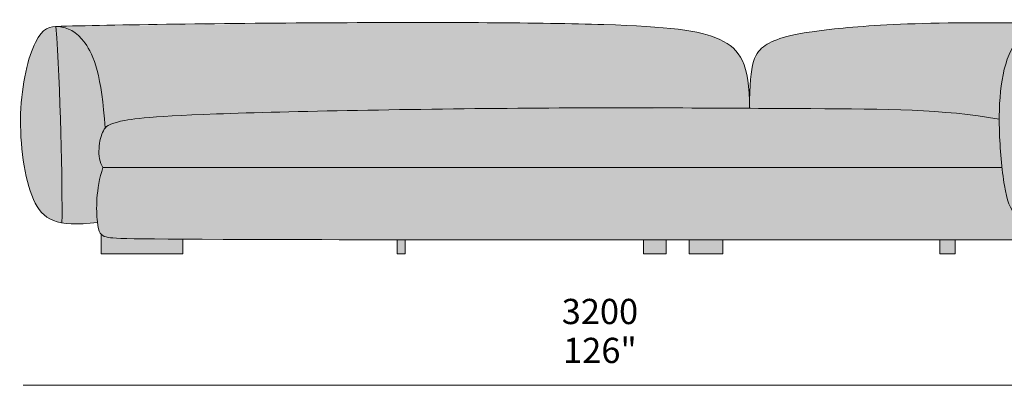
# Model space of a CAD drawing. Units: millimetres. Extents: x -641 to 157575, y -50742 to 47976.
# Drawn here: x 33580 to 36312, y 35327 to 36341 of the extents above; entities that cross this region are included whole.
import ezdxf

# ---------------------------------------------------------------- set-up
doc = ezdxf.new("R2010")
doc.units = ezdxf.units.MM
doc.header["$LTSCALE"] = 10
for name, color, linetype, lineweight in [('dimensions', 7, 'Continuous', 5), ('drawing', 7, 'Continuous', 5), ('hatch', 9, 'Continuous', 5)]:
    doc.layers.add(name, color=color, linetype=linetype, lineweight=lineweight)
doc.styles.add('Arial Normale', font='arial.ttf')

msp = doc.modelspace()

# ---------------------------------------------------------------- hatches: boundary and pattern name
at = {"layer": 'hatch', "extrusion": (0, 0, -1)}
for points in [[(-35604.9, 36095.2), (-34991.1, 36095.5), (-34126.4, 36079.5), (-34003.3, 36074.1), (-33959.6, 36071.3), (-33925.5, 36068.5), (-33899.6, 36065.8), (-33889.2, 36064.4), (-33880.2, 36063.1), (-33872.5, 36061.8), (-33865.7, 36060.4), (-33859.8, 36059.1), (-33854.6, 36057.8), (-33847.1, 36055.8), (-33843.8, 36054.8), (-33840.7, 36053.8), (-33837.8, 36052.8), (-33835.1, 36051.8), (-33832.6, 36050.8), (-33831.5, 36050.3), (-33830.3, 36049.7), (-33829.2, 36049.2), (-33828.2, 36048.6), (-33827.2, 36048.1), (-33826.2, 36047.5), (-33825.3, 36047), (-33824.4, 36046.4), (-33823.5, 36045.8), (-33822.7, 36045.2), (-33821.9, 36044.6), (-33821.2, 36043.9), (-33820.4, 36043.3), (-33819.7, 36042.7), (-33819, 36042), (-33818.4, 36041.3), (-33817.8, 36040.6), (-33817.1, 36039.9), (-33815.3, 36066.3), (-33813.2, 36090.6), (-33810.8, 36113.1), (-33808.2, 36133.7), (-33805.3, 36152.6), (-33802.1, 36170), (-33798.8, 36185.8), (-33795.2, 36200.2), (-33793.4, 36206.9), (-33791.5, 36213.2), (-33789.6, 36219.3), (-33787.6, 36225.1), (-33785.6, 36230.6), (-33783.5, 36235.8), (-33781.5, 36240.8), (-33779.4, 36245.5), (-33777.3, 36250), (-33775.1, 36254.2), (-33772.9, 36258.3), (-33770.7, 36262.2), (-33768.5, 36265.9), (-33766.3, 36269.4), (-33764.1, 36272.7), (-33761.8, 36275.9), (-33759.5, 36279), (-33757.3, 36281.9), (-33755, 36284.7), (-33752.7, 36287.4), (-33750.4, 36289.9), (-33748.1, 36292.4), (-33745.8, 36294.7), (-33743.5, 36296.9), (-33741.2, 36299), (-33738.9, 36300.9), (-33736.6, 36302.8), (-33734.2, 36304.6), (-33731.9, 36306.2), (-33729.6, 36307.8), (-33727.3, 36309.2), (-33725, 36310.6), (-33722.6, 36311.9), (-33720.3, 36313.1), (-33718, 36314.1), (-33715.7, 36315.2), (-33713.4, 36316.1), (-33711.1, 36317), (-33708.8, 36317.7), (-33706.5, 36318.4), (-33704.2, 36319.1), (-33702, 36319.7), (-33699.7, 36320.2), (-33697.5, 36320.6), (-33695.2, 36321), (-33693, 36321.3), (-33690.8, 36321.6), (-33688.6, 36321.8), (-33686.6, 36322), (-33684.6, 36322.1), (-33682.6, 36322.2), (-33680.7, 36322.2), (-34460.7, 36332.5), (-34877, 36332.6), (-35201.2, 36327.5), (-35318, 36322.4), (-35365.6, 36318.8), (-35387, 36316.7), (-35406.9, 36314.4), (-35425.5, 36311.9), (-35442.7, 36309.1), (-35458.6, 36306), (-35466.2, 36304.4), (-35473.5, 36302.7), (-35480.5, 36300.9), (-35487.2, 36299), (-35493.7, 36297.1), (-35500, 36295), (-35506, 36292.9), (-35511.8, 36290.7), (-35517.4, 36288.4), (-35522.8, 36286), (-35528.1, 36283.5), (-35533.1, 36280.9), (-35535.6, 36279.6), (-35538, 36278.2), (-35540.4, 36276.8), (-35542.7, 36275.4), (-35545, 36273.9), (-35547.2, 36272.4), (-35549.4, 36270.8), (-35551.5, 36269.3), (-35553.6, 36267.6), (-35555.7, 36266), (-35557.7, 36264.2), (-35559.6, 36262.5), (-35561.5, 36260.7), (-35563.4, 36258.8), (-35565.3, 36256.9), (-35567, 36255), (-35568.8, 36252.9), (-35570.5, 36250.9), (-35572.1, 36248.8), (-35573.8, 36246.6), (-35575.3, 36244.3), (-35576.9, 36242), (-35578.4, 36239.7), (-35579.8, 36237.3), (-35581.2, 36234.8), (-35582.6, 36232.2), (-35583.9, 36229.6), (-35585.2, 36226.9), (-35586.4, 36224.1), (-35587.6, 36221.3), (-35588.7, 36218.4), (-35589.9, 36215.4), (-35590.9, 36212.3), (-35592, 36209.2), (-35593, 36206), (-35593.9, 36202.7), (-35595.7, 36195.8), (-35597.3, 36188.6), (-35598.8, 36181.1), (-35600.1, 36173.2), (-35601.2, 36164.9), (-35602.2, 36156.2), (-35603, 36147.1), (-35603.7, 36137.6), (-35604.6, 36117.3)], [(-36610.3, 36325.5), (-36566.7, 36324.9), (-36524.1, 36323.3), (-36481.4, 36320.6), (-36461.2, 36318.8), (-36440.4, 36316.5), (-36431.6, 36315.3), (-36423.2, 36314), (-36415.2, 36312.6), (-36407.7, 36311), (-36400.6, 36309.4), (-36397.2, 36308.5), (-36393.8, 36307.5), (-36390.6, 36306.5), (-36387.5, 36305.5), (-36384.4, 36304.4), (-36381.5, 36303.3), (-36378.6, 36302.1), (-36375.8, 36300.8), (-36373, 36299.5), (-36370.4, 36298.2), (-36367.8, 36296.8), (-36365.3, 36295.3), (-36362.9, 36293.8), (-36360.5, 36292.1), (-36358.2, 36290.5), (-36356, 36288.7), (-36353.9, 36286.9), (-36351.7, 36285), (-36349.7, 36283), (-36347.7, 36281), (-36345.8, 36278.9), (-36343.9, 36276.7), (-36342.1, 36274.4), (-36340.3, 36272), (-36338.5, 36269.5), (-36336.8, 36267), (-36335.2, 36264.4), (-36333.6, 36261.7), (-36332.1, 36259), (-36330.5, 36256.2), (-36329.1, 36253.3), (-36327.7, 36250.3), (-36326.3, 36247.3), (-36325, 36244.2), (-36322.4, 36237.9), (-36320, 36231.4), (-36317.8, 36224.6), (-36315.7, 36217.7), (-36313.7, 36210.6), (-36311.9, 36203.3), (-36310.2, 36195.9), (-36308.7, 36188.4), (-36305.9, 36173.2), (-36304, 36160.6), (-36302.3, 36147.8), (-36300.9, 36134.8), (-36299.8, 36121.6), (-36298.9, 36108), (-36298.3, 36094.1), (-36297.9, 36079.8), (-36297.8, 36065.1), (-36268.5, 36070), (-36239.1, 36074.3), (-36209.5, 36078), (-36179.7, 36081.2), (-36119.1, 36086.2), (-36056.7, 36089.7), (-35923.5, 36093.1), (-35604.9, 36095.2), (-35605.1, 36118.7), (-35605.6, 36139.7), (-35606.5, 36158.6), (-35607.8, 36175.4), (-35608.5, 36183), (-35609.4, 36190.2), (-35610.3, 36196.9), (-35611.3, 36203.2), (-35612.4, 36209.2), (-35613.6, 36214.7), (-35614.9, 36219.8), (-35616.2, 36224.6), (-35617, 36226.9), (-35617.7, 36229.1), (-35618.4, 36231.2), (-35619.2, 36233.2), (-35620, 36235.2), (-35620.8, 36237.1), (-35621.6, 36238.9), (-35622.5, 36240.7), (-35623.3, 36242.4), (-35624.2, 36244), (-35625.1, 36245.6), (-35626, 36247.1), (-35627, 36248.6), (-35628, 36250), (-35628.9, 36251.4), (-35629.9, 36252.7), (-35631, 36254), (-35632, 36255.2), (-35633.1, 36256.4), (-35634.1, 36257.5), (-35635.2, 36258.6), (-35636.3, 36259.7), (-35637.5, 36260.8), (-35638.6, 36261.8), (-35639.8, 36262.8), (-35641, 36263.8), (-35643.4, 36265.7), (-35645.9, 36267.5), (-35648.5, 36269.2), (-35651.2, 36271), (-35653.9, 36272.7), (-35656.7, 36274.4), (-35659.7, 36276.1), (-35662.7, 36277.7), (-35665.9, 36279.3), (-35669.3, 36280.9), (-35672.8, 36282.5), (-35676.5, 36284), (-35680.4, 36285.6), (-35684.5, 36287.1), (-35688.8, 36288.6), (-35693.3, 36290), (-35698.1, 36291.5), (-35708.4, 36294.3), (-35719.9, 36297.1), (-35732.6, 36299.8), (-35746.6, 36302.5), (-35762.1, 36305.1), (-35797.9, 36310.2), (-35840.6, 36315.2), (-35891.5, 36320.1), (-35951.9, 36324.6), (-36023.6, 36328.4), (-36108.2, 36331.2), (-36323.2, 36332.3)], [(-33697.5, 35777.4), (-33693.6, 35778.1), (-33689.9, 35779), (-33686.2, 35779.9), (-33682.7, 35780.8), (-33679.3, 35781.9), (-33676, 35783.1), (-33672.8, 35784.3), (-33669.7, 35785.6), (-33668.2, 35786.3), (-33666.7, 35787), (-33665.2, 35787.7), (-33663.8, 35788.5), (-33662.4, 35789.2), (-33661, 35790), (-33659.6, 35790.9), (-33658.3, 35791.7), (-33656.9, 35792.5), (-33655.6, 35793.4), (-33654.4, 35794.3), (-33653.1, 35795.2), (-33651.9, 35796.2), (-33650.7, 35797.1), (-33649.5, 35798.1), (-33648.3, 35799.1), (-33647.1, 35800.1), (-33646, 35801.2), (-33644.9, 35802.2), (-33643.8, 35803.3), (-33642.7, 35804.4), (-33641.6, 35805.6), (-33639.5, 35807.9), (-33637.5, 35810.3), (-33635.5, 35812.8), (-33633.6, 35815.4), (-33631.8, 35818), (-33630, 35820.8), (-33628.2, 35823.6), (-33626.5, 35826.6), (-33624.9, 35829.6), (-33623.3, 35832.7), (-33621.7, 35835.9), (-33620.1, 35839.1), (-33618.6, 35842.5), (-33616.3, 35848), (-33614, 35853.7), (-33611.9, 35859.6), (-33609.8, 35865.7), (-33607.7, 35872), (-33605.8, 35878.5), (-33602.1, 35891.9), (-33598.7, 35905.9), (-33595.6, 35920.5), (-33592.8, 35935.5), (-33590.4, 35950.9), (-33588.3, 35966.6), (-33586.5, 35982.5), (-33585, 35998.7), (-33583.9, 36014.9), (-33583.2, 36031.2), (-33582.8, 36047.4), (-33582.7, 36063.5), (-33583.1, 36079.5), (-33583.7, 36095.2), (-33584.8, 36110.6), (-33586.1, 36125.8), (-33587.8, 36140.5), (-33589.7, 36154.9), (-33591.9, 36168.9), (-33594.4, 36182.4), (-33597, 36195.4), (-33599.9, 36207.9), (-33603, 36219.9), (-33606.2, 36231.3), (-33609.5, 36242), (-33613, 36252.1), (-33616.6, 36261.5), (-33618.4, 36265.9), (-33620.2, 36270.1), (-33622, 36274.2), (-33623.9, 36278), (-33625.5, 36281.2), (-33627.2, 36284.3), (-33628.9, 36287.3), (-33630.5, 36290.1), (-33632.2, 36292.7), (-33633.9, 36295.3), (-33635.6, 36297.6), (-33637.3, 36299.9), (-33639, 36302), (-33640.7, 36304), (-33641.6, 36304.9), (-33642.5, 36305.8), (-33643.3, 36306.7), (-33644.2, 36307.6), (-33645.1, 36308.4), (-33646, 36309.2), (-33646.8, 36310), (-33647.7, 36310.7), (-33648.6, 36311.4), (-33649.5, 36312.1), (-33650.3, 36312.8), (-33651.2, 36313.4), (-33652.1, 36314), (-33653, 36314.6), (-33653.9, 36315.2), (-33654.8, 36315.7), (-33655.7, 36316.2), (-33656.6, 36316.7), (-33657.5, 36317.1), (-33658.4, 36317.6), (-33659.3, 36318), (-33660.2, 36318.4), (-33661.1, 36318.8), (-33662, 36319.1), (-33662.9, 36319.4), (-33663.8, 36319.7), (-33664.8, 36320), (-33665.7, 36320.3), (-33666.6, 36320.5), (-33667.5, 36320.8), (-33668.5, 36321), (-33669.4, 36321.2), (-33670.3, 36321.4), (-33671.2, 36321.5), (-33672.2, 36321.7), (-33673.1, 36321.8), (-33675, 36322), (-33676.9, 36322.1), (-33678.8, 36322.2), (-33680.7, 36322.2), (-33688.9, 36184.1), (-33697.5, 35881.5)], [(-33817.1, 36039.9), (-33816.5, 36039.1), (-33815.9, 36038.3), (-33815.3, 36037.5), (-33814.7, 36036.6), (-33814.2, 36035.8), (-33813.6, 36034.9), (-33813.1, 36033.9), (-33812.6, 36033), (-33812, 36031.9), (-33811.4, 36030.7), (-33810.8, 36029.5), (-33810.2, 36028.2), (-33809.7, 36027), (-33809.1, 36025.6), (-33808.1, 36022.9), (-33807.1, 36020.1), (-33806.2, 36017.2), (-33805.4, 36014.2), (-33804.6, 36011.1), (-33803.8, 36007.9), (-33803.2, 36004.6), (-33802.5, 36001.3), (-33802, 35997.9), (-33801.5, 35994.4), (-33801.1, 35990.9), (-33800.8, 35987.3), (-33800.6, 35983.8), (-33800.4, 35980.1), (-33800.3, 35976.5), (-33800.3, 35972.8), (-33800.4, 35969.2), (-33800.5, 35965.6), (-33800.8, 35962), (-33801, 35960.3), (-33801.2, 35958.5), (-33801.5, 35956.8), (-33801.8, 35955), (-33802.1, 35953.3), (-33802.5, 35951.6), (-33802.8, 35950), (-33803.3, 35948.3), (-33803.7, 35946.7), (-33804.2, 35945.1), (-33804.7, 35943.6), (-33805.3, 35942), (-33805.9, 35940.5), (-33806.6, 35939), (-33807.3, 35937.6), (-33808, 35936.2), (-33808.4, 35935.5), (-33808.8, 35934.8), (-33809.2, 35934.2), (-33809.6, 35933.5), (-33810, 35932.9), (-33810.5, 35932.2), (-33810.9, 35931.6), (-33811.4, 35931), (-33809.6, 35925.3), (-33807.9, 35919.6), (-33804.8, 35908.3), (-33802.2, 35897.2), (-33800, 35886.3), (-33798.2, 35875.5), (-33796.8, 35865), (-33795.6, 35854.8), (-33794.8, 35844.9), (-33794.3, 35835.3), (-33794, 35826.1), (-33793.9, 35817.3), (-33794, 35809), (-33794.3, 35801.1), (-33794.7, 35793.7), (-33795.3, 35786.9), (-33796.1, 35778.5), (-33780.8, 35776.8), (-33766.3, 35775.6), (-33752.8, 35774.8), (-33740.2, 35774.5), (-33734.2, 35774.4), (-33728.4, 35774.5), (-33722.8, 35774.7), (-33717.4, 35775.1), (-33712.1, 35775.5), (-33707.1, 35776), (-33702.2, 35776.7), (-33697.5, 35777.4), (-33697.5, 35881.5), (-33688.9, 36184.1), (-33680.7, 36322.2), (-33682.6, 36322.2), (-33684.6, 36322.1), (-33686.6, 36322), (-33688.6, 36321.8), (-33690.8, 36321.6), (-33693, 36321.3), (-33695.2, 36321), (-33697.5, 36320.6), (-33699.7, 36320.2), (-33702, 36319.7), (-33704.2, 36319.1), (-33706.5, 36318.4), (-33708.8, 36317.7), (-33711.1, 36317), (-33713.4, 36316.1), (-33715.7, 36315.2), (-33718, 36314.1), (-33720.3, 36313.1), (-33722.6, 36311.9), (-33725, 36310.6), (-33727.3, 36309.2), (-33729.6, 36307.8), (-33731.9, 36306.2), (-33734.2, 36304.6), (-33736.6, 36302.8), (-33738.9, 36300.9), (-33741.2, 36299), (-33743.5, 36296.9), (-33745.8, 36294.7), (-33748.1, 36292.4), (-33750.4, 36289.9), (-33752.7, 36287.4), (-33755, 36284.7), (-33757.3, 36281.9), (-33759.5, 36279), (-33761.8, 36275.9), (-33764.1, 36272.7), (-33766.3, 36269.4), (-33768.5, 36265.9), (-33770.7, 36262.2), (-33772.9, 36258.3), (-33775.1, 36254.2), (-33777.3, 36250), (-33779.4, 36245.5), (-33781.5, 36240.8), (-33783.5, 36235.8), (-33785.6, 36230.6), (-33787.6, 36225.1), (-33789.6, 36219.3), (-33791.5, 36213.2), (-33793.4, 36206.9), (-33795.2, 36200.2), (-33798.8, 36185.8), (-33802.1, 36170), (-33805.3, 36152.6), (-33808.2, 36133.7), (-33810.8, 36113.1), (-33813.2, 36090.6), (-33815.3, 36066.3)], [(-36403.4, 35777.1), (-36398.4, 35778), (-36393.6, 35778.8), (-36389, 35779.8), (-36384.7, 35780.8), (-36380.6, 35781.9), (-36376.6, 35783.1), (-36372.9, 35784.3), (-36369.3, 35785.7), (-36367.6, 35786.4), (-36365.9, 35787.1), (-36364.3, 35787.8), (-36362.7, 35788.5), (-36361.1, 35789.3), (-36359.6, 35790.1), (-36358.1, 35790.9), (-36356.7, 35791.8), (-36355.2, 35792.6), (-36353.9, 35793.5), (-36352.5, 35794.4), (-36351.2, 35795.3), (-36349.9, 35796.2), (-36348.6, 35797.2), (-36347.4, 35798.2), (-36346.2, 35799.2), (-36344.5, 35800.7), (-36342.9, 35802.2), (-36341.3, 35803.8), (-36339.7, 35805.5), (-36338.2, 35807.2), (-36336.8, 35809), (-36335.4, 35810.8), (-36334.1, 35812.7), (-36332.8, 35814.7), (-36331.5, 35816.7), (-36330.3, 35818.8), (-36329.1, 35821), (-36328, 35823.2), (-36326.9, 35825.5), (-36325.8, 35827.8), (-36324.8, 35830.3), (-36323.8, 35832.8), (-36322.9, 35835.4), (-36322, 35838.1), (-36321.1, 35840.9), (-36319.4, 35846.7), (-36317.7, 35852.8), (-36316.2, 35859.3), (-36314.8, 35866.2), (-36312.1, 35881.2), (-36308.5, 35904.8), (-36305.4, 35931), (-36302.9, 35956.8), (-36300.8, 35983.3), (-36299.2, 36009.9), (-36298.2, 36035.8), (-36297.8, 36065.1), (-36297.9, 36079.8), (-36298.3, 36094.1), (-36298.9, 36108), (-36299.8, 36121.6), (-36300.9, 36134.8), (-36302.3, 36147.8), (-36304, 36160.6), (-36305.9, 36173.2), (-36308.7, 36188.4), (-36310.2, 36195.9), (-36311.9, 36203.3), (-36313.7, 36210.6), (-36315.7, 36217.7), (-36317.8, 36224.6), (-36320, 36231.4), (-36322.4, 36237.9), (-36325, 36244.2), (-36326.3, 36247.3), (-36327.7, 36250.3), (-36329.1, 36253.3), (-36330.5, 36256.2), (-36332.1, 36259), (-36333.6, 36261.7), (-36335.2, 36264.4), (-36336.8, 36267), (-36338.5, 36269.5), (-36340.3, 36272), (-36342.1, 36274.4), (-36343.9, 36276.7), (-36345.8, 36278.9), (-36347.7, 36281), (-36349.7, 36283), (-36351.7, 36285), (-36353.9, 36286.9), (-36356, 36288.7), (-36358.2, 36290.5), (-36360.5, 36292.1), (-36362.9, 36293.8), (-36365.3, 36295.3), (-36367.8, 36296.8), (-36370.4, 36298.2), (-36373, 36299.5), (-36375.8, 36300.8), (-36378.6, 36302.1), (-36381.5, 36303.3), (-36384.4, 36304.4), (-36387.5, 36305.5), (-36390.6, 36306.5), (-36393.8, 36307.5), (-36397.2, 36308.5), (-36400.6, 36309.4), (-36407.7, 36311), (-36415.2, 36312.6), (-36423.2, 36314), (-36431.6, 36315.3), (-36442.3, 36316.7), (-36435, 36312.6), (-36428.1, 36308.5), (-36421.6, 36304.4), (-36415.4, 36300.4), (-36409.5, 36296.3), (-36404, 36292.4), (-36398.8, 36288.4), (-36394, 36284.4), (-36389.4, 36280.4), (-36387.2, 36278.4), (-36385.1, 36276.4), (-36383.1, 36274.4), (-36381.1, 36272.4), (-36379.3, 36270.4), (-36377.4, 36268.3), (-36375.7, 36266.3), (-36374, 36264.2), (-36372.3, 36262.2), (-36370.7, 36260.1), (-36369.2, 36258), (-36367.8, 36255.9), (-36366.4, 36253.8), (-36365, 36251.6), (-36363.7, 36249.5), (-36362.5, 36247.3), (-36361.3, 36245.1), (-36360.1, 36242.9), (-36359, 36240.7), (-36358, 36238.4), (-36357, 36236.1), (-36356, 36233.8), (-36355.1, 36231.4), (-36354.2, 36229.1), (-36353.4, 36226.7), (-36352.6, 36224.3), (-36351.1, 36219.3), (-36349.7, 36214.2), (-36348.5, 36209), (-36347.4, 36203.7), (-36346.3, 36198.1), (-36345.4, 36192.5), (-36343.8, 36180.6), (-36342.4, 36167.9), (-36340, 36140.3), (-36338.3, 36110.2), (-36337.1, 36078.5), (-36336.5, 36045.9), (-36336.5, 36013.3), (-36337.1, 35981.5), (-36338.3, 35951.3), (-36340.1, 35923.6), (-36341.3, 35910.8), (-36342.7, 35898.8), (-36344.3, 35887.5), (-36345.2, 35882.1), (-36346.1, 35876.9), (-36347.2, 35871.8), (-36348.3, 35866.8), (-36349.5, 35861.9), (-36350.8, 35857.2), (-36352.2, 35852.6), (-36353.7, 35848.1), (-36355.3, 35843.7), (-36357, 35839.4), (-36358.9, 35835.2), (-36360.8, 35831), (-36362.9, 35827), (-36365.1, 35823), (-36367.4, 35819), (-36369.9, 35815.1), (-36372.5, 35811.2), (-36375.3, 35807.4), (-36378.2, 35803.6), (-36381.3, 35799.8), (-36384.6, 35796.1), (-36388, 35792.3), (-36391.5, 35788.5), (-36395.3, 35784.7), (-36399.2, 35781)], [(-36298.2, 36035.8), (-36299.2, 36009.9), (-36300.8, 35983.3), (-36302.9, 35956.8), (-36305.4, 35931), (-33811.4, 35931), (-33810.9, 35931.6), (-33810.5, 35932.2), (-33810, 35932.9), (-33809.6, 35933.5), (-33809.2, 35934.2), (-33808.8, 35934.8), (-33808.4, 35935.5), (-33808, 35936.2), (-33807.3, 35937.6), (-33806.6, 35939), (-33805.9, 35940.5), (-33805.3, 35942), (-33804.7, 35943.6), (-33804.2, 35945.1), (-33803.7, 35946.7), (-33803.3, 35948.3), (-33802.8, 35950), (-33802.5, 35951.6), (-33802.1, 35953.3), (-33801.8, 35955), (-33801.5, 35956.8), (-33801.2, 35958.5), (-33801, 35960.3), (-33800.8, 35962), (-33800.5, 35965.6), (-33800.4, 35969.2), (-33800.3, 35972.8), (-33800.3, 35976.5), (-33800.4, 35980.1), (-33800.6, 35983.8), (-33800.8, 35987.3), (-33801.1, 35990.9), (-33801.5, 35994.4), (-33802, 35997.9), (-33802.5, 36001.3), (-33803.2, 36004.6), (-33803.8, 36007.9), (-33804.6, 36011.1), (-33805.4, 36014.2), (-33806.2, 36017.2), (-33807.1, 36020.1), (-33808.1, 36022.9), (-33809.1, 36025.6), (-33809.7, 36027), (-33810.2, 36028.2), (-33810.8, 36029.5), (-33811.4, 36030.7), (-33812, 36031.9), (-33812.6, 36033), (-33813.1, 36033.9), (-33813.6, 36034.9), (-33814.2, 36035.8), (-33814.7, 36036.6), (-33815.3, 36037.5), (-33815.9, 36038.3), (-33816.5, 36039.1), (-33817.1, 36039.9), (-33817.8, 36040.6), (-33818.4, 36041.3), (-33819, 36042), (-33819.7, 36042.7), (-33820.4, 36043.3), (-33821.2, 36043.9), (-33821.9, 36044.6), (-33822.7, 36045.2), (-33823.5, 36045.8), (-33824.4, 36046.4), (-33825.3, 36047), (-33826.2, 36047.5), (-33827.2, 36048.1), (-33828.2, 36048.6), (-33829.2, 36049.2), (-33830.3, 36049.7), (-33831.5, 36050.3), (-33832.6, 36050.8), (-33835.1, 36051.8), (-33837.8, 36052.8), (-33840.7, 36053.8), (-33843.8, 36054.8), (-33847.1, 36055.8), (-33854.6, 36057.8), (-33859.8, 36059.1), (-33865.7, 36060.4), (-33872.5, 36061.8), (-33880.2, 36063.1), (-33889.2, 36064.4), (-33899.6, 36065.8), (-33925.5, 36068.5), (-33959.6, 36071.3), (-34003.3, 36074.1), (-34126.4, 36079.5), (-34991.1, 36095.5), (-35923.5, 36093.1), (-36056.7, 36089.7), (-36119.1, 36086.2), (-36179.7, 36081.2), (-36209.5, 36078), (-36239.1, 36074.3), (-36268.5, 36070), (-36297.8, 36065.1)], [(-36305.4, 35931), (-36308.5, 35904.8), (-36312.1, 35881.2), (-36314.8, 35866.2), (-36316.2, 35859.3), (-36317.7, 35852.8), (-36319.4, 35846.7), (-36321.1, 35840.9), (-36322, 35838.1), (-36322.9, 35835.4), (-36323.8, 35832.8), (-36324.8, 35830.3), (-36325.8, 35827.8), (-36326.9, 35825.5), (-36328, 35823.2), (-36329.1, 35821), (-36330.3, 35818.8), (-36331.5, 35816.7), (-36332.8, 35814.7), (-36334.1, 35812.7), (-36335.4, 35810.8), (-36336.8, 35809), (-36338.2, 35807.2), (-36339.7, 35805.5), (-36341.3, 35803.8), (-36342.9, 35802.2), (-36344.5, 35800.7), (-36346.2, 35799.2), (-36347.4, 35798.2), (-36348.6, 35797.2), (-36349.9, 35796.2), (-36351.2, 35795.3), (-36352.5, 35794.4), (-36353.9, 35793.5), (-36355.2, 35792.6), (-36356.7, 35791.8), (-36358.1, 35790.9), (-36359.6, 35790.1), (-36361.1, 35789.3), (-36362.7, 35788.5), (-36364.3, 35787.8), (-36365.9, 35787.1), (-36367.6, 35786.4), (-36369.3, 35785.7), (-36372.9, 35784.3), (-36376.6, 35783.1), (-36380.6, 35781.9), (-36384.7, 35780.8), (-36389, 35779.8), (-36393.6, 35778.8), (-36398.4, 35778), (-36403.4, 35777.1), (-36413.2, 35775.8), (-36424, 35774.7), (-36435.6, 35773.7), (-36448.2, 35773), (-36467.1, 35772.3), (-36487.3, 35771.9), (-36530.4, 35772.2), (-36529.7, 35769), (-36529, 35765.9), (-36528.2, 35763.1), (-36527.8, 35761.7), (-36527.4, 35760.4), (-36527, 35759.2), (-36526.5, 35757.9), (-36526, 35756.7), (-36525.6, 35755.6), (-36525.1, 35754.5), (-36524.6, 35753.4), (-36524.1, 35752.3), (-36523.5, 35751.3), (-36523, 35750.4), (-36522.5, 35749.4), (-36521.9, 35748.5), (-36521.3, 35747.7), (-36520.7, 35746.8), (-36520.1, 35746.1), (-36519.5, 35745.3), (-36518.9, 35744.5), (-36518.2, 35743.8), (-36517.6, 35743.2), (-36516.9, 35742.5), (-36516.3, 35741.9), (-36515.6, 35741.3), (-36514.9, 35740.7), (-36514.1, 35740.2), (-36513.4, 35739.7), (-36512.7, 35739.2), (-36511.9, 35738.7), (-36511.1, 35738.3), (-36510.3, 35737.9), (-36509.6, 35737.5), (-36508.7, 35737.1), (-36507.9, 35736.7), (-36507.1, 35736.4), (-36506.2, 35736.1), (-36505.4, 35735.8), (-36504.5, 35735.5), (-36503.6, 35735.2), (-36502.7, 35735), (-36501.8, 35734.7), (-36499.9, 35734.3), (-36498, 35733.9), (-36496, 35733.6), (-36494, 35733.3), (-36491.9, 35733.1), (-36487.5, 35732.7), (-36478.4, 35732.1), (-36463.1, 35731.5), (-34033.4, 35732), (-33860.9, 35734.3), (-33843.2, 35735.1), (-33836.8, 35735.6), (-33831.8, 35736.1), (-33829.7, 35736.3), (-33827.8, 35736.5), (-33826.2, 35736.8), (-33824.7, 35737.1), (-33823.4, 35737.3), (-33822.2, 35737.6), (-33821.1, 35737.9), (-33820.1, 35738.2), (-33818, 35738.8), (-33816.9, 35739.1), (-33816, 35739.5), (-33815, 35739.8), (-33814.1, 35740.2), (-33813.2, 35740.6), (-33812.4, 35741.1), (-33811.9, 35741.3), (-33811.5, 35741.5), (-33811.1, 35741.7), (-33810.7, 35742), (-33810.3, 35742.2), (-33809.9, 35742.5), (-33809.5, 35742.8), (-33809.2, 35743), (-33808.8, 35743.3), (-33808.4, 35743.6), (-33808.1, 35743.9), (-33807.7, 35744.2), (-33807.4, 35744.5), (-33807.1, 35744.8), (-33806.7, 35745.2), (-33806.4, 35745.5), (-33805.9, 35746.1), (-33805.5, 35746.6), (-33805, 35747.2), (-33804.6, 35747.8), (-33804.1, 35748.4), (-33803.7, 35749.1), (-33803.3, 35749.8), (-33802.9, 35750.5), (-33802.5, 35751.2), (-33802.2, 35752), (-33801.8, 35752.8), (-33801.4, 35753.6), (-33801.1, 35754.5), (-33800.8, 35755.4), (-33800.4, 35756.4), (-33800.1, 35757.3), (-33799.8, 35758.3), (-33799.5, 35759.4), (-33798.9, 35761.6), (-33798.4, 35764), (-33797.9, 35766.5), (-33797.4, 35769.2), (-33797, 35772.1), (-33796.1, 35778.5), (-33795.3, 35786.9), (-33794.7, 35793.7), (-33794.3, 35801.1), (-33794, 35809), (-33793.9, 35817.3), (-33794, 35826.1), (-33794.3, 35835.3), (-33794.8, 35844.9), (-33795.6, 35854.8), (-33796.8, 35865), (-33798.2, 35875.5), (-33800, 35886.3), (-33802.2, 35897.2), (-33804.8, 35908.3), (-33807.9, 35919.6), (-33809.6, 35925.3), (-33811.4, 35931)], [(-33806.4, 35745.5), (-33806.7, 35745.2), (-33807.1, 35744.8), (-33807.4, 35744.5), (-33807.7, 35744.2), (-33808.1, 35743.9), (-33808.4, 35743.6), (-33808.8, 35743.3), (-33809.2, 35743), (-33809.5, 35742.8), (-33809.9, 35742.5), (-33810.3, 35742.2), (-33810.7, 35742), (-33811.1, 35741.7), (-33811.5, 35741.5), (-33811.9, 35741.3), (-33812.4, 35741.1), (-33813.2, 35740.6), (-33814.1, 35740.2), (-33815, 35739.8), (-33816, 35739.5), (-33816.9, 35739.1), (-33818, 35738.8), (-33820.1, 35738.2), (-33821.1, 35737.9), (-33822.2, 35737.6), (-33823.4, 35737.3), (-33824.7, 35737.1), (-33826.2, 35736.8), (-33827.8, 35736.5), (-33829.7, 35736.3), (-33831.8, 35736.1), (-33836.8, 35735.6), (-33843.2, 35735.1), (-33860.9, 35734.3), (-34033.4, 35732), (-34033.4, 35691.6), (-33806.4, 35691.6)], [(-34627.4, 35730.5), (-34649.4, 35730.4), (-34649.4, 35691.6), (-34627.4, 35691.6)], [(-35311.4, 35730.1), (-35373.4, 35730.1), (-35373.4, 35691.6), (-35311.4, 35691.6)], [(-35437.4, 35730.1), (-35531.4, 35730.1), (-35531.4, 35691.6), (-35437.4, 35691.6)], [(-36133.4, 35730.2), (-36175.4, 35730.3), (-36175.4, 35691.6), (-36133.4, 35691.6)]]:
    msp.add_hatch(color=256, dxfattribs=at).paths.add_polyline_path(points, flags=0)

# ---------------------------------------------------------------- linework, layer by layer
at = {"layer": 'dimensions'}
msp.add_lwpolyline([(33590.1, 35326.6), (36790.1, 35326.6)], dxfattribs=at)
at = {"layer": 'drawing'}
for points in [[(34033.4, 35732), (34033.4, 35691.6), (33806.4, 35691.6), (33806.4, 35745.5)], [(34649.4, 35730.4), (34649.4, 35691.6), (34627.4, 35691.6), (34627.4, 35730.5)], [(35373.4, 35730.1), (35373.4, 35691.6), (35311.4, 35691.6), (35311.4, 35730.1)], [(35531.4, 35730.1), (35531.4, 35691.6), (35437.4, 35691.6), (35437.4, 35730.1)], [(36175.4, 35730.3), (36175.4, 35691.6), (36133.4, 35691.6), (36133.4, 35730.2)]]:
    msp.add_lwpolyline(points, dxfattribs=at)
for points, degree in [([(35604.9, 36095.2), (35604.9, 36218), (35554.4, 36302), (35289.4, 36332), (34495.4, 36335), (33827.4, 36327), (33680.7, 36322.2)], 3), ([(35604.9, 36095.2), (35604.9, 36227), (35636.4, 36274), (35756.4, 36316), (36173.4, 36341), (36610.3, 36325.5)], 3), ([(33817.1, 36039.9), (33808.4, 36186), (33763.4, 36299), (33686.4, 36330), (33622.4, 36312), (33567.4, 36090), (33606.4, 35805), (33681.4, 35765), (33796.1, 35778.5)], 3), ([(33680.7, 36322.2), (33693.4, 36164), (33699.4, 35875), (33697.5, 35777.4)], 3), ([(36298.2, 36035.8), (36299.7, 35983.7), (36310.4, 35863), (36336.4, 35791), (36421.4, 35768), (36667.4, 35775), (36722.4, 35798), (36781.4, 35902), (36780.4, 36253), (36712.4, 36321), (36625.4, 36328), (36420.4, 36320), (36335.4, 36291), (36301.4, 36176), (36296.7, 36088), (36298.2, 36035.8)], 3), ([(36297.8, 36065.1), (36141.4, 36093), (35829.4, 36093), (35036.4, 36100), (33971.4, 36080), (33836.4, 36057), (33810.4, 36039), (33797.4, 35985), (33801.4, 35944), (33811.4, 35931)], 3), ([(36530.4, 35772.2), (36523.4, 35737), (36492.4, 35731), (36389.4, 35730), (33881.4, 35730), (33811.4, 35736), (33793.4, 35755), (33791.4, 35870), (33811.4, 35931)], 3), ([(33811.4, 35931), (35058.4, 35931), (36305.4, 35931)], 2)]:
    msp.add_open_spline(points, degree=degree, dxfattribs=at)

# ---------------------------------------------------------------- texts
at = {"layer": 'dimensions', "char_height": 70, "attachment_point": 5, "style": 'Arial Normale'}
for s, insert, width in [('3200', (35190.1, 35522.4), 556.196), ('126"', (35190.1, 35414.4), 503.696)]:
    msp.add_mtext(s, dxfattribs=dict(at, insert=insert, width=width))

doc.saveas('drawing.dxf')
